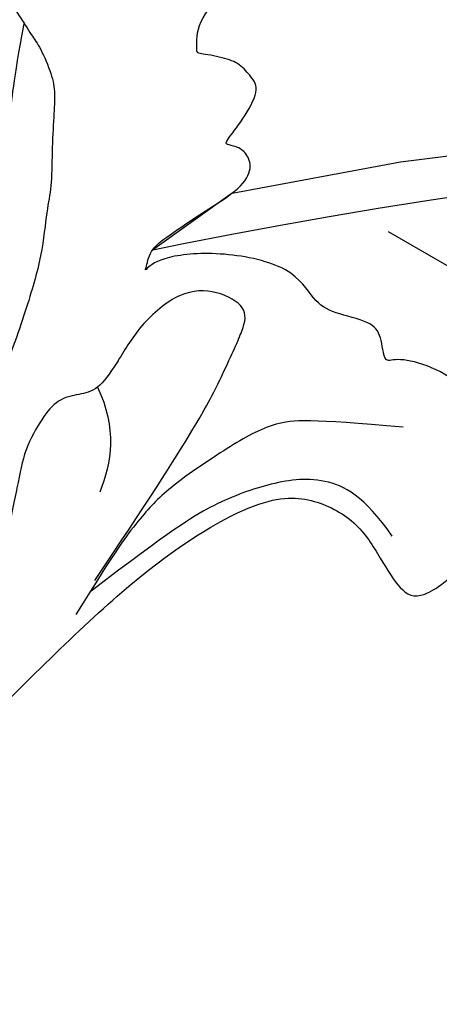
# Model space of a CAD drawing. Units: millimetres. Extents: x 4355 to 7715, y 1010 to 2198.
# Drawn here: x 5541 to 5563, y 1760 to 1812 of the extents above; entities that cross this region are included whole.
import ezdxf
from ezdxf.xclip import XClip

# ---------------------------------------------------------------- set-up
doc = ezdxf.new("R2010")
doc.units = ezdxf.units.MM
doc.header["$XCLIPFRAME"] = 2
doc.linetypes.add('HIDDEN', pattern=[9.524999999999999, 6.35, -3.175])
doc.layers.add('A-04.尺寸標註', color=4, linetype='Continuous')
doc.layers.add('H-08.木作(細線)', color=8, linetype='Continuous')
doc.styles.add('新細明體', font='txt')
doc.dimstyles.new('5', dxfattribs={"dimtxt": 12.5, "dimasz": 3.75, "dimexe": 2.5, "dimexo": 2.5, "dimgap": 1.5, "dimtad": 2, "dimdec": 0, "dimtxsty": '新細明體', "dimblk": 'ARCHTICK', "dimcen": 5, "dimclrd": 8, "dimclre": 8, "dimclrt": 4, "dimadec": 0, "dimazin": 0, "dimtfac": 1, "dimtdec": 0, "dimtix": 1, "dimtmove": 2, "dimatfit": 3, "dimldrblk": 'OPEN90', "dimfxl": 1.25, "dimlwd": 9, "dimlwe": 9, "dimarcsym": 0})

# ---------------------------------------------------------------- blocks, each defined once
blk = doc.blocks.new('SE-21215L')
at = {"color": 8}
blk.add_lwpolyline([(53.99238476723622, -21.51984517351048), (38.3215942167044, -20.71602376161718), (21.27384967172111, -18.82037365289398), (8.51785888739687, -16.61649571965791), (6.891479000201798, -16.11762627107782)], dxfattribs=at)
at = {"layer": 'H-08.木作(細線)', "color": 8}
blk.add_arc((60.25635489226624, 259.1437659668609), 278.449761577428, 260.2066022852871, 268.7127111633642, dxfattribs=at)
blk = doc.blocks.new('SE-21110L')
at = {"layer": 'H-08.木作(細線)'}
for points in [[(511.639071573074, -461.8886826698526), (361.6652697218015, -488.482956296657), (272.8170810831143, -511.311785525535), (196.6614910257413, -540.4819518987879), (131.9292529714658, -574.7251902286753), (82.42810570126312, -617.8463183109507), (44.3503106725766, -667.308772451137), (27.84994636898773, -725.6491052572474), (26.2009285581662, -729.816677397941), (19.24512492542999, -733.7883212630495), (-0.1317762243197649, -730.8095938627466), (-21.99286950701935, -715.9159348075136), (-22.98657907122833, -715.4194765155062), (-36.40133155459625, -739.7457871501192), (-43.35716260546906, -746.1997001831278), (-55.28140510195954, -750.1713441078409), (-70.18669451350434, -745.2067947451815), (-75.65198839778168, -735.2776849930033), (-79.62671769732697, -710.9513743583902), (-79.62671769732697, -711.4478326503977), (-92.54466999644501, -717.4052984778627), (-106.4562772619174, -713.4336545531496), (-111.4247163640903, -704.4974613253817), (-106.9531046258853, -664.7810333435282), (-107.9468144285129, -666.270397073482), (-121.3615666734622, -672.7243101064905), (-144.2163697587894, -672.7243101064905), (-158.1280042039798, -671.2349464361414), (-169.0585645543979, -661.3058477704271), (-168.6271280157016, -661.2941516701922), (-201.9156361925052, -685.6204622452005), (-225.7641214239047, -708.4574091498598), (-240.6694384920047, -725.8333374325975), (-253.0905083524631, -738.7411856119379), (-259.0526296007083, -750.1596590344652), (-260.4482652055667, -756.043856209968), (-259.2796856271671, -771.2237427298769), (-257.3320168363498, -779.981380707477), (-257.7343541490482, -785.8429035608515), (-265.7067626821445, -791.817532486175), (-278.1636299001621, -796.7963843409761), (-287.6308580743716, -796.7963843409761), (-304.0739296781467, -794.3069583837732), (-317.029079567139, -787.336563533996), (-328.9876922475742, -773.8936457698092), (-339.949740062897, -737.0501064126238), (-339.4514576303409, -701.7002160017237), (-339.949740062897, -701.7002160017237), (-348.9186858045505, -713.1515908901438), (-354.3997095930026, -725.598731643413), (-359.2306686746524, -738.8513538305506), (-371.4493895875858, -759.7417196695551), (-377.6843568193362, -765.9718173210367), (-390.1542641031192, -768.463849729751), (-401.6889621126102, -766.2833144728884), (-405.7416826593326, -756.9381901089891), (-406.6769195901798, -749.4620817367777), (-407.3004106389926, -746.9700382415995), (-414.4706148015903, -755.3806601230845), (-417.8998440610812, -766.9063308303103), (-427.2522951471256, -780.9240229193911), (-437.8517288076328, -792.1381854479059), (-447.8276435243533, -796.8107531134829), (-459.9858325826572, -796.1877477829203), (-471.8322485792087, -786.8426123921618), (-476.1967147695468, -767.2178279821619), (-477.7554701673434, -759.1187142793879), (-478.4493759977267, -760.0707663957819), (-489.0488096582339, -769.1043936078295), (-511.8064047204898, -781.2530697052225), (-530.823024879639, -788.1061616008028), (-548.5926624643253, -790.5981940691217), (-563.2448166715549, -790.2866969172701), (-579.4557262765811, -787.1716480915293), (-595.0431171762393, -781.5645668570742), (-602.5250669824527, -772.219431406711), (-603.7720769750522, -764.4318258826479), (-604.0838226186679, -751.0371391241297), (-599.4075833665775, -729.5433276955828), (-587.2494217264102, -706.4919973675951), (-571.6620305883334, -686.2442185942873), (-555.7628668653415, -672.8495208685144), (-546.098697553818, -665.9964289133295), (-545.1634332048343, -665.373412496303), (-555.13937557811, -661.3238611881479), (-558.568604837601, -652.2902339761004), (-556.6981309759067, -643.5681038562998), (-552.027794252579, -637.8937620584711), (-542.363597522919, -631.9751836125597), (-531.4524184572147, -627.6141130392298), (-516.4885186063693, -620.4495129649385), (-515.5532816755222, -618.5804858271822), (-534.2581564294742, -617.334475166057), (-552.9630309450076, -609.235361463283), (-560.1332351076053, -601.7592531506762), (-565.7447112905429, -589.9220852915987), (-565.7501193391727, -576.7687745754465), (-561.3856531488345, -568.981169110988), (-553.9037033426212, -565.8661202852472), (-550.1627284395145, -563.6855959956392), (-549.539237152283, -562.7510824863657), (-567.9323662626193, -560.5705472295031), (-713.3180226194308, -534.126765019153), (-837.3336757528232, -472.1673818294748), (-958.0857454645084, -390.6418932740435), (-1091.892094503586, -256.9400796954378), (-1183.272049556916, -129.7603122656092), (-1219.171303878968, -22.14666116878834), (-1255.132737051194, 94.8539726670042), (-1293.92821158046, 158.1023846800581), (-1318.430604587738, 170.3440106446997), (-1344.974882494156, 170.3440106446997), (-1365.39356196994, 158.1023846800581), (-1381.72847260112, 147.9010296995893), (-1393.979696403687, 147.9010296995893), (-1406.693515430634, 175.603015595223), (-1406.693515430634, 210.7436692650572), (-1389.109480987732, 220.3274748261229), (-1374.722514043991, 246.682956808354), (-1361.934107671921, 259.4613752897039), (-1338.755123506729, 259.4613752897039), (-1322.769595514481, 254.6694724495665), (-1319.572500597184, 249.0789136822477), (-1311.579750429337, 261.8573322232023), (-1303.587000023072, 265.8505900438086), (-1283.605110536759, 260.2600312764898), (-1271.874020467942, 261.018960409905), (-1254.371546398346, 272.5115862424627), (-1217.366358171646, 262.5179990465895), (-1190.81346047992, 245.6634563143507), (-1185.801949154084, 234.6467572386518), (-1186.804251562302, 234.6467572386518), (-1183.296207319443, 245.1626907522932), (-1188.307718645279, 255.6786353523985), (-1199.333016048615, 276.2097479040876), (-1211.360643039887, 296.2401169474379), (-1211.363031278794, 308.3723698790327), (-1204.848053108399, 313.8807250197187), (-1198.333102117722, 314.381479554917), (-1193.321590791886, 312.3784393008009), (-1192.319288383667, 313.8807250197187), (-1195.326195369904, 327.9019733603254), (-1195.827360283081, 346.4300568039671), (-1188.811244379227, 349.9353716309324), (-1180.291688810532, 353.4406754310385), (-1171.270968567078, 352.439166360642), (-1157.739901910965, 347.9323313768164), (-1157.739901910965, 347.9323313768164), (-1149.721511255448, 362.4543453986898), (-1155.930646072571, 383.3295582468763), (-1163.144856105988, 397.7466943199888), (-1171.160638700669, 420.1733515794531), (-1174.366957317536, 436.9933473403707), (-1160.740110288803, 446.6047750647322), (-1154.327473293488, 449.0076347525373), (-1148.716436277573, 449.0076347525373), (-1149.518009077256, 449.0076347525373), (-1153.525900493805, 465.0266772444502), (-1146.311690698807, 484.249532693173), (-1136.692762504761, 489.0552410419241), (-1129.478552471344, 492.2590539391294), (-1117.454878698532, 489.8561942513243), (-1114.248560081665, 489.8561942513243), (-1109.439095865433, 499.4676219756857), (-1088.581622730439, 537.2612364824072), (-1072.55003012294, 550.8774192865149), (-1058.121637712662, 555.6831386621252), (-1042.891645322983, 554.0812321837202), (-1029.264798294251, 547.6736174161688), (-1029.264798294251, 540.4650493796125), (-1014.034805904572, 562.0907534892813), (-998.8048406946109, 584.5174107487455), (-989.1858850824283, 621.3612151677862), (-982.7732480871127, 649.3945340450064), (-963.5353642808841, 673.4230977828756), (-953.9164360868381, 679.0297704274908), (-941.8927620756076, 675.0250042612806), (-937.8848706590579, 670.2192959125296), (-933.0754066812442, 669.4183427031294), (-929.0675152646945, 674.2240510518805), (-923.4564510690616, 681.432630115296), (-917.0438414918826, 695.0488129194036), (-903.4169944631503, 702.2573809559599), (-898.0140441762851, 708.7761138017431), (-882.9686943399356, 713.2861958081976), (-872.4369574891971, 707.2727568085447), (-869.4279095041202, 699.2548528249517), (-867.9233719217227, 689.7335807616964), (-869.4279095041202, 676.2033678229109), (-867.9233719217227, 671.6932858164564), (-858.3946510660098, 681.7156768377081), (-850.370468031113, 684.2212718065039), (-836.3281616079257, 683.7201528485075), (-829.3070219861911, 678.2078438337103), (-829.3070219861911, 677.7067248161093), (-820.781317602341, 691.7380567724958), (-821.2828391897128, 702.2615668113485), (-813.258656154816, 714.2884338433996), (-807.240532528107, 717.7962667877928), (-784.6725214826511, 718.2973858053938), (-781.1619519102023, 719.2996237809912), (-774.642306457703, 730.3242418105856), (-765.1135858404086, 735.8365617926374), (-747.5607096063541, 728.8208847577826), (-744.0501123773502, 726.3152897889868), (-739.5365265714572, 739.8455138142363), (-736.0259567605899, 752.8746188218847), (-727.5002521383212, 758.3869278366819), (-713.9594675409244, 768.910426729466), (-704.9322685110019, 770.9149137671247), (-694.9020260679172, 766.4048317606703), (-686.3763488637851, 763.8992367918745), (-677.3491498338626, 755.8813328082815), (-675.3430904256747, 751.8723807866827), (-655.7841822015689, 765.9037128026739), (-645.7116907941745, 784.0273048813597), (-636.6844920026706, 788.0362568433538), (-617.6270779478, 795.5530528958097), (-597.0651263105319, 802.0675998862043), (-584.0258356439517, 805.0743138726011), (-577.0046688424991, 803.5709568794027), (-572.4910830366061, 795.5530528958097), (-560.9642914640353, 778.056751364018), (-562.219372163956, 768.0238681371466), (-556.88524449939, 756.7368786270872), (-557.1990214692996, 757.3639262850538), (-538.372671495621, 757.9909849102751), (-525.5079761850284, 756.109820001866), (-518.2912131654666, 752.974548810269), (-510.7606734144138, 744.509301179196), (-513.5846120225833, 725.6976520355001), (-520.8014024602817, 720.3676866228834), (-524.5666724550174, 713.1565452153936), (-525.1941989767001, 707.8265798027769), (-520.1738482820438, 706.2589442069784), (-508.2504841195987, 706.8860028918043), (-492.8756271707462, 707.5130504901663), (-470.9115337240146, 703.4371913607374), (-456.1642309534, 697.1666489775434), (-448.3199139940189, 690.5825662548796), (-441.4169005262302, 680.5496830280081), (-437.0241040098117, 669.2626935179487), (-436.0827726232455, 658.9162920053259), (-435.4552184450076, 648.8834087784544), (-426.6717938291476, 641.8744246895567), (-413.0253461706088, 633.0512601669088), (-393.7597905504153, 622.6238919432417), (-387.3379296171115, 612.1965237195745), (-388.1406554090427, 598.5607369478003), (-392.1543115484164, 594.5502166683927), (-391.3515859949039, 588.1333687241331), (-383.3242458211826, 581.7165318067327), (-374.4942077505038, 570.487061732556), (-367.2696210252689, 556.8512640531317), (-363.2559372293399, 541.6112736399427), (-364.8614162313388, 528.7775888378874), (-372.8887287485049, 523.9649556215063), (-383.3242458211826, 517.5481076772467), (-391.3515859949039, 515.1418020661131), (-397.7734466897891, 515.1418020661131), (-397.7734466897891, 510.3291689093367), (-392.9570375787662, 494.2870656187788), (-396.1679679262088, 476.6407476003424), (-395.3652421342777, 457.3902258808866), (-399.3788982736514, 446.9628576572195), (-417.8417555200504, 418.0870695050016), (-429.0799986230777, 399.6386496360556), (-459.5838245260165, 384.3986481960073), (-462.7947551118777, 381.1902297075048), (-487.6794732915805, 378.7839131291166), (-508.5505076753543, 381.1902297075048), (-539.0543335782932, 386.0028629238859), (-552.700781236832, 395.6281182701841), (-568.7554339277194, 417.2849566276327), (-580.7964300023959, 442.9523262913481), (-571.966364275162, 495.0891674692884), (-559.9253682004855, 512.7354855473295), (-543.8707431661533, 518.3502205546156), (-531.8297468530582, 522.3607408936277), (-522.9996811258243, 521.5586389835134), (-515.5457323896335, 518.8969861800924), (-512.2927454816745, 510.1678759987608)], [(-1070.521931778138, 319.638746374394), (-1079.514770399277, 290.1983637745634), (-1087.508411775772, 271.2367441590086), (-1091.505201231186, 257.2650443847433), (-1096.01167071933, 233.5792691047445), (-1102.006917606537, 206.1348401839987), (-1107.50253428096, 180.1873707111135), (-1108.501731525605, 162.7227341468588), (-1110.500126014893, 149.7489994104162), (-1111.491597067063, 94.68890100076351), (-1103.478671680634, 28.0969279940382), (-1090.988611112778, -38.26870507643071), (-1076.46824563617, -85.38138199493733), (-1030.005224834626, -183.1833750669703), (-995.4959508287357, -229.8059369389757), (-952.5301519739078, -276.7109561030611), (-874.0372258531497, -350.2543745105013)], [(-1237.88701141948, 79.02873259141597), (-1248.634271513169, 173.9844878251806), (-1246.980856548493, 210.3153918917433), (-1246.154149185364, 231.7836565907255), (-1242.847319256012, 242.517788880612), (-1224.659503351395, 243.3434950645224), (-1207.298520694916, 234.2607513005987), (-1196.551197658722, 207.8382971818701), (-1195.724490057175, 183.892914050366), (-1193.244304786866, 167.3788624341742), (-1185.803874860947, 161.598966890122), (-1176.709966789429, 154.1676353748098), (-1174.229844461624, 141.7820907767073), (-1173.403136860077, 122.7909444506422), (-1179.190152059738, 104.6255043084875), (-1186.630582224076, 77.37732034280452), (-1197.377905021851, 48.47774779155407), (-1202.338212858383, 7.192630642201038)], [(-1343.673470627014, 224.4811344678656), (-1298.522591243927, 205.912407212998), (-1282.587005029862, 196.6280435855642), (-1267.979390035813, 174.0803134973303), (-1249.387862573807, 139.5955511863485), (-1244.076042305176, 121.0268476541296), (-1240.092130075638, 98.47911756589565), (-1237.436188589279, 58.68899452045116)], [(-1364.920876632874, 171.4276449020163), (-1342.345499883835, 183.3646771247641), (-1318.442089449112, 183.3646771247641), (-1294.538741718476, 166.1223078305975), (-1273.29127300853, 142.2482434447065), (-1261.339599024002, 121.0268476541296), (-1238.764159332459, 73.2786952193037)], [(-1192.434887300675, 169.2068757350698), (-1211.479516159241, 154.8509464795843), (-1217.225862871353, 137.5857700641409), (-1218.872488151734, 121.1395558650747)]]:
    blk.add_open_spline(points, degree=3, dxfattribs=at)
blk.add_open_spline([(-1021.988467823212, 483.0153785879866), (-1011.690460096543, 476.6626127298132), (-1011.993291031067, 466.9822075302855), (-1013.507759224121, 455.184237414147), (-1018.050975691025, 447.0163955624357), (-1026.228853355591, 438.5460410053984), (-1035.01251805896, 432.193275147225), (-1048.632242809479, 412.7638927634016), (-1059.775613914673, 393.8917767341391), (-1069.465510021393, 376.4713473851934), (-1082.062356125061, 353.2441239888922), (-1074.794981132691, 352.7602127130285), (-1062.682563911621, 350.340727024819), (-1055.415188919251, 341.1466010148779), (-1054.930697332566, 328.0812789733664), (-1066.558560024445, 322.2744849856153), (-1077.217439542954, 315.983779662396), (-1083.532791267578, 312.9238461191908), (-1096.129700075333, 302.7619447644011), (-1101.943600069229, 295.0195290978209), (-1106.304087768738, 284.8576040799871), (-1114.540446172898, 266.9532870586172), (-1123.261359106247, 250.0167690451399), (-1125.700023542588, 239.6191275651709), (-1134.905428062622, 217.3597032363668), (-1140.719390760605, 188.3256858523146), (-1146.533353458588, 147.678033226277), (-1147.003422628586, 107.6846746738211), (-1142.66770423526, 96.59322016790065), (-1142.145732055847, 89.81615059926662)], degree=3, knots=[0, 0, 0, 0, 1, 2, 3, 4, 5, 6, 7, 8, 9, 10, 11, 12, 13, 14, 15, 16, 17, 18, 19, 20, 21, 22, 23, 24, 25, 26, 26.83712702148003, 26.83712702148003, 26.83712702148003, 26.83712702148003], dxfattribs=at)
blk = doc.blocks.new('_ArchTick')
at = {"color": 44, "linetype": 'ByBlock', "const_width": 0.4}
blk.add_lwpolyline([(-0.5, -0.5), (0.5, 0.5)], dxfattribs=at)
blk = doc.blocks.new('*D25')
at = {"layer": 'A-04.尺寸標註', "color": 8, "linetype": 'HIDDEN', "lineweight": 9, "ltscale": 0.5, "transparency": 16777216}
for p, q in [((4839.164536590042, 1723.142815250465), (4839.164536590042, 1972.500973858212)), ((5644.73197200765, 1793.160759835396), (5644.73197200765, 1972.500973858212))]:
    blk.add_line(p, q, dxfattribs=at)
at = {"layer": 'A-04.尺寸標註', "color": 8, "lineweight": 9, "ltscale": 0.5, "transparency": 16777216}
blk.add_line((5644.73197200765, 1970.000973858212), (4839.164536590042, 1970.000973858212), dxfattribs=at)
at = {"layer": 'DEFPOINTS', "color": 0, "ltscale": 0.5, "transparency": 16777216}
for p in [(4839.164536590042, 1970.000973858212), (5644.73197200765, 1790.660759835396), (4839.164536590042, 1720.642815250465)]:
    blk.add_point(p, dxfattribs=at)
at = {"layer": 'A-04.尺寸標註', "color": 8, "lineweight": 9, "ltscale": 0.5, "transparency": 16777216, "xscale": 3.75, "yscale": 3.75, "zscale": 3.75, "rotation": 180}
blk.add_blockref('_ArchTick', (4839.164536590042, 1970.000973858212), dxfattribs=at)
at = {"layer": 'A-04.尺寸標註', "color": 8, "lineweight": 9, "ltscale": 0.5, "transparency": 16777216, "xscale": 3.75, "yscale": 3.75, "zscale": 3.75}
blk.add_blockref('_ArchTick', (5644.73197200765, 1970.000973858212), dxfattribs=at)
at = {"layer": 'A-04.尺寸標註', "color": 4, "ltscale": 0.5, "transparency": 16777216, "insert": (5241.948254298846, 1978.541308160538), "char_height": 12.5, "attachment_point": 5, "style": '新細明體'}
blk.add_mtext('806', dxfattribs=at)
blk = doc.blocks.new('_Open90')
at = {"color": 0, "linetype": 'ByBlock', "lineweight": -2}
for p, q in [((-0.5, 0.5), (0, 0)), ((0, 0), (-1, 0)), ((0, 0), (-0.5, -0.5))]:
    blk.add_line(p, q, dxfattribs=at)

msp = doc.modelspace()

# ---------------------------------------------------------------- block references
at = {"xscale": -0.1, "yscale": 0.09999999999999999, "zscale": 0.1, "rotation": 332.4421545004098}
msp.add_blockref('SE-21110L', (5431.721516436743, 1832.588076997476), dxfattribs=at)
at = {"color": 169, "true_color": 0x2a3047}
ref = msp.add_blockref('SE-21215L', (5586.920281383113, 1792.370667414348), dxfattribs=dict(at, rotation=196.8957609134117))
XClip(ref).set_block_clipping_path([(30.15694422420347, -19.80814297980396), (35.02383817129885, -18.160380815083045), (22.947254178056028, -15.520898648544971), (19.572136962757213, -11.914704571878246), (15.992284087784356, -1.7442754703733954), (18.70369724018383, 2.6125103934900835), (16.049883932399098, 7.581776157683635), (12.953070430550724, 5.9279372863602475), (10.573122672707541, 10.38438977291662), (13.365445311093936, 14.871183601513621), (8.905051117297262, 27.58874383267539), (0.6300346183998045, 27.86264149472845), (-3.667991061171051, 20.956435589796456), (-5.145296665141359, 16.0927566138198), (-16.998575503355823, 16.48509243097942), (-12.74996090613422, 23.311903019610327), (-18.11847113192198, 29.047967441067158), (-23.501978917251108, 27.032906814951275), (-27.182111506263027, 23.588588902035553), (-33.88176977128023, 30.74693820061657), (-41.51039685308933, 33.06407582301472), (-43.5263851203199, 26.42691170143371), (-53.26358148176223, 24.1602356863732), (-60.69452208108851, 17.20545316220523), (-50.12113467400195, 13.993866923374298), (-44.529609731485834, 10.514023124655068), (-49.700954854895826, 2.2045394476954243), (-43.50654759237659, -4.4139669191645226), (-38.855379154352704, -13.123280424944824), (-32.091852402925724, -20.34987095566612), (-27.41704025209765, -25.344743374058453), (-19.780846909532556, -23.56714994226786), (-18.038712743582437, -13.995558727256139), (-12.040147095365683, -14.19410734729172), (-10.518053391075227, -24.44114552647079), (-1.6792966701905243, -33.88504631523392), (3.8613298625859898, -30.926100442011375), (4.847868717333768, -27.678154807828832), (1.655983512668172, -24.267737692134688), (4.251228308217833, -21.572982631281775), (7.674326809617924, -19.688131105183857), (14.930511334125185, -19.03322107529675)])

# ---------------------------------------------------------------- dimensions: what is measured, and where the dimension line sits
at = {"layer": 'A-04.尺寸標註', "color": 8, "ltscale": 0.5}
dim = msp.add_linear_dim(base=(4839.164536590042, 1970.000973858212), p1=(5644.73197200765, 1790.660759835396), p2=(4839.164536590042, 1720.642815250465), angle=180, dimstyle='5', dxfattribs=at)
dim.commit()
dim.dimension.update_dxf_attribs({"geometry": '*D25', "text_midpoint": (5241.948254298846, 1978.541308160538)})

doc.saveas('drawing.dxf')
